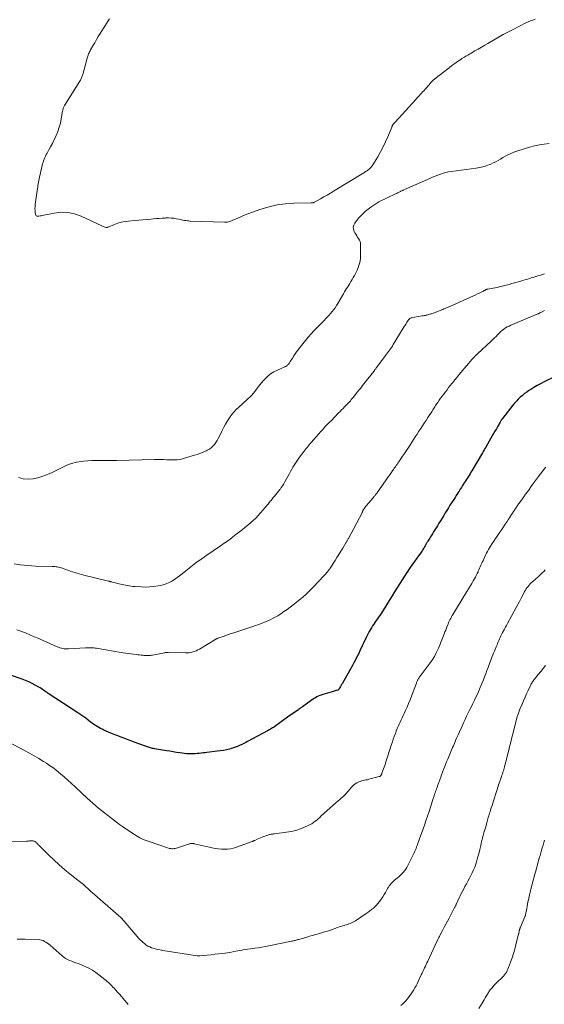
# Model space of a CAD drawing. Units: inches. Extents: x 1970000 to 1975045, y 585000 to 590000.
# Drawn here: x 1970383 to 1970561, y 587060 to 587393 of the extents above; entities that cross this region are included whole.
import ezdxf

# ---------------------------------------------------------------- set-up
doc = ezdxf.new("R2010")
doc.units = ezdxf.units.IN
doc.header["$LTSCALE"] = 100
doc.header["$MEASUREMENT"] = 0
doc.layers.add('CONTOUR INDEX', color=32, linetype='Continuous', lineweight=25)
doc.layers.add('CONTOUR INTERMEDIATE', color=40, linetype='Continuous', lineweight=15)

msp = doc.modelspace()

# ---------------------------------------------------------------- linework, layer by layer
at = {"layer": 'CONTOUR INDEX', "elevation": 1000, "flags": 128}
msp.add_lwpolyline([(1970564.58, 587272.58), (1970560.81, 587270.77), (1970559.66, 587270.19), (1970558.53, 587269.59), (1970557.41, 587268.95), (1970556.31, 587268.28), (1970555.71, 587267.9), (1970554.94, 587267.38), (1970554.19, 587266.84), (1970553.47, 587266.25), (1970552.77, 587265.63), (1970552.1, 587264.98), (1970551.46, 587264.31), (1970550.84, 587263.61), (1970550.25, 587262.89), (1970546.74, 587258.41), (1970546.67, 587258.31), (1970546.6, 587258.22), (1970546.53, 587258.12), (1970546.46, 587258.01), (1970546.4, 587257.91), (1970546.34, 587257.81), (1970546.27, 587257.7), (1970546.21, 587257.6), (1970545.96, 587257.16), (1970545.77, 587256.84), (1970545.58, 587256.51), (1970545.39, 587256.19), (1970545.2, 587255.86), (1970544.66, 587254.92), (1970544.2, 587254.12), (1970543.74, 587253.33), (1970543.28, 587252.53), (1970542.82, 587251.73), (1970541.07, 587248.69), (1970540.8, 587248.22), (1970540.53, 587247.76), (1970540.25, 587247.29), (1970539.98, 587246.83), (1970536.38, 587240.72), (1970536.07, 587240.2), (1970535.75, 587239.68), (1970535.43, 587239.16), (1970535.11, 587238.65), (1970534.78, 587238.14), (1970534.45, 587237.62), (1970534.13, 587237.11), (1970533.8, 587236.6), (1970533.65, 587236.37), (1970533.25, 587235.74), (1970532.85, 587235.11), (1970532.46, 587234.48), (1970532.06, 587233.86), (1970531.98, 587233.74), (1970531.55, 587233.05), (1970531.11, 587232.36), (1970530.67, 587231.68), (1970530.23, 587230.99), (1970528.97, 587229.03), (1970528.43, 587228.17), (1970527.89, 587227.31), (1970527.35, 587226.44), (1970526.83, 587225.57), (1970526.3, 587224.7), (1970525.77, 587223.83), (1970525.24, 587222.96), (1970524.71, 587222.1), (1970523.88, 587220.78), (1970523.44, 587220.07), (1970523, 587219.36), (1970522.55, 587218.66), (1970522.11, 587217.95), (1970521.42, 587216.87), (1970521.32, 587216.7), (1970521.22, 587216.54), (1970521.12, 587216.37), (1970521.03, 587216.21), (1970520.94, 587216.04), (1970520.84, 587215.87), (1970520.75, 587215.7), (1970520.66, 587215.53), (1970520.52, 587215.27), (1970520.36, 587214.97), (1970520.19, 587214.68), (1970520.01, 587214.39), (1970519.83, 587214.1), (1970519.81, 587214.07), (1970519.61, 587213.77), (1970519.41, 587213.47), (1970519.2, 587213.18), (1970518.99, 587212.88), (1970517.73, 587211.14), (1970516.9, 587209.98), (1970516.07, 587208.81), (1970515.25, 587207.63), (1970514.45, 587206.44), (1970514.38, 587206.34), (1970513.55, 587205.09), (1970512.74, 587203.84), (1970511.94, 587202.57), (1970511.15, 587201.3), (1970510.96, 587200.99), (1970510.18, 587199.71), (1970509.4, 587198.42), (1970508.62, 587197.14), (1970507.83, 587195.86), (1970507.04, 587194.58), (1970506.23, 587193.32), (1970505.4, 587192.06), (1970504.56, 587190.82), (1970503.58, 587189.41), (1970503.17, 587188.8), (1970502.76, 587188.19), (1970502.37, 587187.56), (1970501.99, 587186.94), (1970501.62, 587186.3), (1970501.27, 587185.65), (1970500.94, 587185), (1970500.62, 587184.33), (1970498.48, 587179.76), (1970498.08, 587178.93), (1970497.68, 587178.11), (1970497.26, 587177.29), (1970496.83, 587176.48), (1970496.39, 587175.67), (1970495.94, 587174.87), (1970495.49, 587174.07), (1970495.04, 587173.27), (1970492.43, 587168.65), (1970492.29, 587168.41), (1970492.15, 587168.16), (1970492.01, 587167.91), (1970491.87, 587167.66), (1970491.73, 587167.4), (1970491.66, 587167.28), (1970491.59, 587167.16), (1970491.52, 587167.04), (1970491.45, 587166.92), (1970491.37, 587166.79), (1970491.34, 587166.74), (1970491.3, 587166.69), (1970491.26, 587166.64), (1970491.21, 587166.6), (1970491.16, 587166.56), (1970491.11, 587166.53), (1970491.06, 587166.5), (1970491, 587166.48), (1970490.45, 587166.32), (1970490.12, 587166.22), (1970489.79, 587166.13), (1970489.45, 587166.03), (1970489.12, 587165.93), (1970485.93, 587164.98), (1970485.41, 587164.81), (1970484.89, 587164.62), (1970484.39, 587164.4), (1970483.89, 587164.16), (1970483.4, 587163.9), (1970482.93, 587163.63), (1970482.47, 587163.33), (1970482.01, 587163.01), (1970479.02, 587160.85), (1970478.85, 587160.72), (1970478.68, 587160.6), (1970478.51, 587160.47), (1970478.33, 587160.35), (1970478.16, 587160.23), (1970477.98, 587160.11), (1970477.81, 587159.99), (1970477.63, 587159.86), (1970474.44, 587157.62), (1970473.56, 587157), (1970472.69, 587156.38), (1970471.81, 587155.76), (1970470.94, 587155.13), (1970469.83, 587154.33), (1970469.51, 587154.11), (1970469.19, 587153.89), (1970468.87, 587153.68), (1970468.54, 587153.48), (1970468.21, 587153.29), (1970467.87, 587153.1), (1970467.53, 587152.91), (1970467.19, 587152.72), (1970460.47, 587149.1), (1970459.8, 587148.74), (1970459.13, 587148.4), (1970458.44, 587148.06), (1970457.76, 587147.73), (1970457.06, 587147.42), (1970456.36, 587147.14), (1970455.64, 587146.91), (1970454.91, 587146.7), (1970454.33, 587146.55), (1970453.29, 587146.31), (1970452.26, 587146.09), (1970451.21, 587145.92), (1970450.16, 587145.78), (1970446.7, 587145.38), (1970446.03, 587145.3), (1970445.37, 587145.23), (1970444.7, 587145.16), (1970444.03, 587145.09), (1970443.36, 587145.03), (1970442.7, 587144.98), (1970442.03, 587144.95), (1970441.36, 587144.93), (1970441.2, 587144.93), (1970440.46, 587144.93), (1970439.71, 587144.96), (1970438.97, 587145.03), (1970438.24, 587145.13), (1970437.46, 587145.25), (1970436.34, 587145.43), (1970435.21, 587145.61), (1970434.09, 587145.8), (1970432.97, 587145.98), (1970428.95, 587146.65), (1970428.61, 587146.71), (1970428.27, 587146.78), (1970427.92, 587146.86), (1970427.59, 587146.94), (1970427.25, 587147.04), (1970426.91, 587147.14), (1970426.58, 587147.25), (1970426.25, 587147.37), (1970423.59, 587148.36), (1970422.4, 587148.8), (1970421.22, 587149.25), (1970420.03, 587149.68), (1970418.85, 587150.12), (1970417.67, 587150.57), (1970416.49, 587151.02), (1970415.32, 587151.49), (1970414.15, 587151.97), (1970411.81, 587152.95), (1970411.21, 587153.22), (1970410.62, 587153.5), (1970410.04, 587153.82), (1970409.47, 587154.15), (1970408.91, 587154.5), (1970408.36, 587154.87), (1970407.83, 587155.26), (1970407.3, 587155.65), (1970405.67, 587156.94), (1970405.35, 587157.19), (1970405.03, 587157.44), (1970404.7, 587157.68), (1970404.37, 587157.92), (1970404.04, 587158.16), (1970403.7, 587158.39), (1970403.36, 587158.62), (1970403.02, 587158.84), (1970392.93, 587165.4), (1970392.54, 587165.66), (1970392.15, 587165.92), (1970391.76, 587166.18), (1970391.37, 587166.45), (1970390.98, 587166.72), (1970390.59, 587166.98), (1970390.19, 587167.22), (1970389.78, 587167.46), (1970388.52, 587168.17), (1970387.47, 587168.73), (1970386.39, 587169.25), (1970385.3, 587169.71), (1970384.18, 587170.14), (1970376.15, 587172.95)], dxfattribs=at)
at = {"layer": 'CONTOUR INTERMEDIATE', "flags": 128}
for points, elevation in [([(1970557.8, 587393.58), (1970557.02, 587393.28), (1970556.24, 587392.97), (1970555.46, 587392.65), (1970554.7, 587392.3), (1970553.94, 587391.94), (1970553.19, 587391.57), (1970549.66, 587389.77), (1970548.3, 587389.05), (1970546.94, 587388.33), (1970545.6, 587387.58), (1970544.26, 587386.81), (1970541.8, 587385.37), (1970540.71, 587384.73), (1970539.61, 587384.09), (1970538.52, 587383.45), (1970537.42, 587382.81), (1970536.11, 587382.06), (1970535.67, 587381.8), (1970535.23, 587381.54), (1970534.78, 587381.28), (1970534.34, 587381.02), (1970533.9, 587380.76), (1970533.46, 587380.49), (1970533.03, 587380.21), (1970532.61, 587379.93), (1970531.53, 587379.19), (1970530.57, 587378.52), (1970529.62, 587377.84), (1970528.69, 587377.13), (1970527.76, 587376.42), (1970523.28, 587372.88), (1970523.15, 587372.77), (1970523.03, 587372.66), (1970522.9, 587372.55), (1970522.78, 587372.44), (1970522.66, 587372.32), (1970522.55, 587372.2), (1970522.43, 587372.08), (1970522.32, 587371.95), (1970520.06, 587369.36), (1970519.71, 587368.97), (1970519.36, 587368.57), (1970519, 587368.17), (1970518.65, 587367.78), (1970518.51, 587367.62), (1970518.23, 587367.31), (1970517.94, 587367), (1970517.66, 587366.68), (1970517.37, 587366.37), (1970510.39, 587358.72), (1970510.25, 587358.57), (1970510.12, 587358.42), (1970509.99, 587358.26), (1970509.85, 587358.11), (1970509.77, 587358.01), (1970509.69, 587357.9), (1970509.61, 587357.79), (1970509.53, 587357.67), (1970509.47, 587357.54), (1970509.41, 587357.41), (1970509.35, 587357.29), (1970509.29, 587357.16), (1970509.24, 587357.03), (1970507.91, 587353.77), (1970507.15, 587352.04), (1970506.34, 587350.33), (1970505.45, 587348.66), (1970504.5, 587347.02), (1970502.8, 587344.22), (1970502.63, 587343.96), (1970502.44, 587343.7), (1970502.24, 587343.46), (1970502.03, 587343.22), (1970501.8, 587343), (1970501.57, 587342.78), (1970501.32, 587342.58), (1970501.06, 587342.4), (1970501.01, 587342.36), (1970500.72, 587342.16), (1970500.42, 587341.96), (1970500.13, 587341.77), (1970499.83, 587341.58), (1970489.57, 587335.35), (1970488.48, 587334.69), (1970487.39, 587334.05), (1970486.29, 587333.42), (1970485.18, 587332.79), (1970483.12, 587331.64), (1970483.04, 587331.6), (1970482.96, 587331.56), (1970482.88, 587331.53), (1970482.8, 587331.5), (1970482.71, 587331.47), (1970482.63, 587331.45), (1970482.54, 587331.45), (1970482.46, 587331.44), (1970482.4, 587331.45), (1970482.28, 587331.45), (1970482.17, 587331.45), (1970482.05, 587331.45), (1970481.94, 587331.45), (1970476.15, 587331.3), (1970473.3, 587331.09), (1970470.48, 587330.71), (1970467.72, 587330.07), (1970464.98, 587329.26), (1970462.1, 587328.25), (1970460.83, 587327.79), (1970459.58, 587327.31), (1970458.33, 587326.8), (1970457.1, 587326.26), (1970455.28, 587325.45), (1970454.95, 587325.32), (1970454.63, 587325.19), (1970454.3, 587325.08), (1970453.96, 587324.98), (1970453.63, 587324.9), (1970453.28, 587324.84), (1970452.94, 587324.81), (1970452.59, 587324.81), (1970440.96, 587325.23), (1970440.48, 587325.27), (1970439.99, 587325.31), (1970439.51, 587325.38), (1970439.03, 587325.47), (1970438.55, 587325.58), (1970438.07, 587325.68), (1970437.6, 587325.77), (1970437.12, 587325.87), (1970436.32, 587326.03), (1970435.44, 587326.17), (1970434.56, 587326.27), (1970433.67, 587326.3), (1970432.78, 587326.28), (1970432.56, 587326.27), (1970431.55, 587326.21), (1970430.55, 587326.14), (1970429.54, 587326.06), (1970428.54, 587325.97), (1970427.79, 587325.9), (1970426.41, 587325.77), (1970425.03, 587325.65), (1970423.65, 587325.52), (1970422.27, 587325.4), (1970420.13, 587325.21), (1970418.91, 587325.04), (1970417.7, 587324.81), (1970416.52, 587324.47), (1970415.36, 587324.06), (1970413.22, 587323.2), (1970413.14, 587323.16), (1970413.06, 587323.13), (1970412.98, 587323.1), (1970412.9, 587323.06), (1970412.82, 587323.04), (1970412.75, 587323.03), (1970412.67, 587323.03), (1970412.59, 587323.05), (1970412.2, 587323.2), (1970411.92, 587323.31), (1970411.65, 587323.42), (1970411.38, 587323.54), (1970411.11, 587323.66), (1970404.06, 587326.93), (1970401.84, 587327.71), (1970399.58, 587328.19), (1970397.27, 587328.22), (1970394.92, 587327.95), (1970390.91, 587327.08), (1970390.54, 587327.01), (1970390.18, 587326.95), (1970389.81, 587326.91), (1970389.44, 587326.87), (1970389.14, 587326.93), (1970388.89, 587327.05), (1970388.72, 587327.27), (1970388.61, 587327.56), (1970388.54, 587328.15), (1970388.48, 587328.81), (1970388.46, 587329.47), (1970388.49, 587330.13), (1970388.56, 587330.8), (1970389.24, 587335.61), (1970389.31, 587336.18), (1970389.39, 587336.74), (1970389.47, 587337.3), (1970389.54, 587337.87), (1970389.55, 587337.89), (1970389.63, 587338.44), (1970389.72, 587338.99), (1970389.83, 587339.53), (1970389.95, 587340.07), (1970390.9, 587344.01), (1970391.04, 587344.56), (1970391.2, 587345.11), (1970391.38, 587345.65), (1970391.57, 587346.19), (1970391.79, 587346.72), (1970392.02, 587347.25), (1970392.28, 587347.76), (1970392.56, 587348.26), (1970393.19, 587349.36), (1970393.77, 587350.41), (1970394.34, 587351.48), (1970394.87, 587352.56), (1970395.38, 587353.65), (1970395.62, 587354.19), (1970396.18, 587355.57), (1970396.66, 587356.98), (1970397.05, 587358.42), (1970397.36, 587359.88), (1970397.8, 587362.41), (1970397.84, 587362.67), (1970397.9, 587362.92), (1970397.96, 587363.18), (1970398.03, 587363.43), (1970398.11, 587363.68), (1970398.2, 587363.92), (1970398.32, 587364.15), (1970398.45, 587364.38), (1970403.67, 587372.61), (1970403.83, 587372.88), (1970403.99, 587373.15), (1970404.13, 587373.43), (1970404.26, 587373.71), (1970404.38, 587374), (1970404.49, 587374.29), (1970404.59, 587374.59), (1970404.68, 587374.89), (1970406.15, 587380.32), (1970406.25, 587380.69), (1970406.37, 587381.05), (1970406.5, 587381.42), (1970406.64, 587381.78), (1970406.8, 587382.13), (1970406.96, 587382.48), (1970407.13, 587382.82), (1970407.31, 587383.16), (1970408.09, 587384.57), (1970408.68, 587385.61), (1970409.27, 587386.64), (1970409.88, 587387.66), (1970410.5, 587388.68), (1970411.63, 587390.5), (1970412.3, 587391.57), (1970412.98, 587392.62), (1970413.67, 587393.67)], 1016), ([(1970562.59, 587351.52), (1970560.9, 587351.31), (1970559.23, 587351.03), (1970557.57, 587350.65), (1970555.93, 587350.2), (1970551.94, 587348.99), (1970550.62, 587348.53), (1970549.34, 587348), (1970548.09, 587347.38), (1970546.88, 587346.7), (1970546.09, 587346.21), (1970545.28, 587345.74), (1970544.46, 587345.3), (1970543.62, 587344.9), (1970542.76, 587344.54), (1970542.31, 587344.36), (1970541.2, 587343.97), (1970540.09, 587343.63), (1970538.95, 587343.38), (1970537.79, 587343.18), (1970529.41, 587342.05), (1970528.46, 587341.89), (1970527.53, 587341.69), (1970526.61, 587341.43), (1970525.7, 587341.13), (1970524.8, 587340.79), (1970523.9, 587340.44), (1970523.02, 587340.07), (1970522.13, 587339.69), (1970513.56, 587335.9), (1970513.36, 587335.81), (1970513.16, 587335.72), (1970512.97, 587335.63), (1970512.77, 587335.53), (1970512.58, 587335.43), (1970512.38, 587335.34), (1970512.19, 587335.24), (1970511.99, 587335.15), (1970511.77, 587335.05), (1970511.46, 587334.9), (1970511.16, 587334.75), (1970510.85, 587334.61), (1970510.55, 587334.46), (1970504.92, 587331.69), (1970504.19, 587331.31), (1970503.49, 587330.89), (1970502.81, 587330.43), (1970502.15, 587329.95), (1970500.86, 587328.92), (1970500.42, 587328.57), (1970500, 587328.2), (1970499.59, 587327.83), (1970499.18, 587327.44), (1970498.79, 587327.04), (1970498.41, 587326.63), (1970498.05, 587326.2), (1970497.7, 587325.77), (1970496.76, 587324.55), (1970496.41, 587323.87), (1970496.23, 587323.17), (1970496.3, 587322.45), (1970496.54, 587321.72), (1970496.8, 587321.25), (1970497.09, 587320.75), (1970497.38, 587320.25), (1970497.7, 587319.76), (1970498.03, 587319.28), (1970498.31, 587318.78), (1970498.52, 587318.27), (1970498.64, 587317.72), (1970498.7, 587317.16), (1970498.71, 587313.85), (1970498.62, 587312.5), (1970498.41, 587311.16), (1970498.01, 587309.88), (1970497.49, 587308.62), (1970496.94, 587307.49), (1970496.59, 587306.82), (1970496.24, 587306.16), (1970495.86, 587305.5), (1970495.48, 587304.86), (1970495.4, 587304.74), (1970495.04, 587304.15), (1970494.68, 587303.57), (1970494.33, 587302.99), (1970493.97, 587302.4), (1970493.62, 587301.81), (1970493.27, 587301.23), (1970492.92, 587300.64), (1970492.58, 587300.04), (1970491.02, 587297.34), (1970490.59, 587296.62), (1970490.12, 587295.92), (1970489.63, 587295.25), (1970489.11, 587294.59), (1970488.56, 587293.95), (1970488, 587293.32), (1970487.42, 587292.71), (1970486.83, 587292.12), (1970486.44, 587291.73), (1970485.65, 587290.95), (1970484.87, 587290.15), (1970484.09, 587289.35), (1970483.33, 587288.55), (1970482.89, 587288.08), (1970481.92, 587287.03), (1970480.97, 587285.95), (1970480.05, 587284.85), (1970479.15, 587283.74), (1970476.98, 587280.97), (1970476.73, 587280.64), (1970476.5, 587280.31), (1970476.28, 587279.97), (1970476.07, 587279.62), (1970475.62, 587278.86), (1970475.38, 587278.45), (1970475.13, 587278.05), (1970474.86, 587277.66), (1970474.59, 587277.27), (1970474.27, 587276.83), (1970474.14, 587276.67), (1970474.01, 587276.53), (1970473.86, 587276.39), (1970473.7, 587276.27), (1970473.54, 587276.16), (1970473.36, 587276.06), (1970473.19, 587275.96), (1970473, 587275.88), (1970470.54, 587274.8), (1970469.36, 587274.19), (1970468.24, 587273.48), (1970467.22, 587272.64), (1970466.27, 587271.7), (1970465.84, 587271.22), (1970465.17, 587270.44), (1970464.5, 587269.65), (1970463.85, 587268.85), (1970463.22, 587268.04), (1970462.46, 587267.04), (1970462.2, 587266.72), (1970461.94, 587266.42), (1970461.67, 587266.13), (1970461.38, 587265.85), (1970461.08, 587265.57), (1970460.79, 587265.3), (1970460.49, 587265.03), (1970460.19, 587264.75), (1970457.49, 587262.3), (1970456.61, 587261.45), (1970455.77, 587260.55), (1970455, 587259.6), (1970454.28, 587258.61), (1970453.61, 587257.57), (1970452.98, 587256.52), (1970452.39, 587255.44), (1970451.83, 587254.34), (1970450.9, 587252.39), (1970450.53, 587251.67), (1970450.14, 587250.97), (1970449.7, 587250.3), (1970449.24, 587249.64), (1970448.72, 587249.04), (1970448.15, 587248.49), (1970447.5, 587248.04), (1970446.81, 587247.65), (1970446.39, 587247.45), (1970445.44, 587247.03), (1970444.48, 587246.63), (1970443.5, 587246.28), (1970442.51, 587245.96), (1970439.45, 587245.06), (1970438.74, 587244.87), (1970438.04, 587244.7), (1970437.32, 587244.57), (1970436.6, 587244.47), (1970435.88, 587244.41), (1970435.15, 587244.37), (1970434.42, 587244.37), (1970433.7, 587244.4), (1970433.06, 587244.44), (1970432.02, 587244.5), (1970430.98, 587244.54), (1970429.93, 587244.55), (1970428.89, 587244.53), (1970416.07, 587244.22), (1970414.67, 587244.2), (1970413.28, 587244.19), (1970411.88, 587244.21), (1970410.49, 587244.24), (1970409.09, 587244.25), (1970407.7, 587244.22), (1970406.31, 587244.12), (1970404.92, 587243.99), (1970404.22, 587243.9), (1970402.51, 587243.6), (1970400.83, 587243.17), (1970399.21, 587242.57), (1970397.63, 587241.85), (1970395.84, 587240.9), (1970394.29, 587240.15), (1970392.72, 587239.46), (1970391.11, 587238.86), (1970389.47, 587238.33), (1970387.82, 587238), (1970386.17, 587237.87), (1970384.52, 587238.04), (1970382.87, 587238.4)], 1012), ([(1970560.94, 587307.34), (1970560.3, 587307.16), (1970559.65, 587306.97), (1970559.01, 587306.77), (1970558.37, 587306.57), (1970557.73, 587306.37), (1970557.09, 587306.17), (1970556.45, 587305.97), (1970556.04, 587305.84), (1970555.2, 587305.58), (1970554.36, 587305.32), (1970553.51, 587305.07), (1970552.66, 587304.82), (1970552.56, 587304.79), (1970551.67, 587304.54), (1970550.77, 587304.29), (1970549.86, 587304.05), (1970548.96, 587303.81), (1970545.65, 587302.96), (1970544.98, 587302.79), (1970544.31, 587302.65), (1970543.63, 587302.52), (1970542.95, 587302.4), (1970541.8, 587302.22), (1970541.69, 587302.2), (1970541.58, 587302.18), (1970541.47, 587302.14), (1970541.37, 587302.11), (1970541.26, 587302.06), (1970541.16, 587302.02), (1970541.06, 587301.97), (1970540.96, 587301.91), (1970540.87, 587301.85), (1970540.72, 587301.76), (1970540.57, 587301.68), (1970540.42, 587301.6), (1970540.27, 587301.52), (1970539.04, 587300.94), (1970538.27, 587300.57), (1970537.5, 587300.21), (1970536.72, 587299.85), (1970535.94, 587299.5), (1970529.74, 587296.71), (1970529.34, 587296.53), (1970528.94, 587296.35), (1970528.54, 587296.17), (1970528.15, 587295.99), (1970527.75, 587295.82), (1970527.35, 587295.65), (1970526.94, 587295.48), (1970526.54, 587295.32), (1970524.12, 587294.36), (1970523.69, 587294.2), (1970523.26, 587294.04), (1970522.82, 587293.9), (1970522.39, 587293.76), (1970522.15, 587293.69), (1970521.83, 587293.6), (1970521.5, 587293.52), (1970521.17, 587293.44), (1970520.84, 587293.38), (1970520.51, 587293.32), (1970520.18, 587293.27), (1970519.85, 587293.21), (1970519.52, 587293.15), (1970516.23, 587292.59), (1970516, 587292.53), (1970515.79, 587292.46), (1970515.59, 587292.36), (1970515.39, 587292.25), (1970515.21, 587292.11), (1970515.04, 587291.95), (1970514.9, 587291.78), (1970514.76, 587291.59), (1970514.39, 587290.99), (1970514.08, 587290.5), (1970513.77, 587290), (1970513.46, 587289.5), (1970513.15, 587289), (1970509.75, 587283.43), (1970509.45, 587282.95), (1970509.15, 587282.47), (1970508.83, 587282), (1970508.51, 587281.54), (1970508.18, 587281.07), (1970507.85, 587280.61), (1970507.51, 587280.16), (1970507.18, 587279.7), (1970504.92, 587276.7), (1970504.7, 587276.41), (1970504.47, 587276.12), (1970504.25, 587275.82), (1970504.03, 587275.53), (1970503.81, 587275.24), (1970503.58, 587274.95), (1970503.36, 587274.66), (1970503.13, 587274.37), (1970501.1, 587271.79), (1970500.67, 587271.24), (1970500.24, 587270.69), (1970499.81, 587270.14), (1970499.39, 587269.59), (1970498.96, 587269.04), (1970498.53, 587268.49), (1970498.1, 587267.95), (1970497.66, 587267.41), (1970496.17, 587265.55), (1970495.86, 587265.18), (1970495.56, 587264.81), (1970495.24, 587264.45), (1970494.93, 587264.1), (1970494.6, 587263.75), (1970494.28, 587263.4), (1970493.95, 587263.05), (1970493.61, 587262.71), (1970493.27, 587262.36), (1970492.76, 587261.84), (1970492.25, 587261.32), (1970491.74, 587260.8), (1970491.24, 587260.28), (1970489.83, 587258.84), (1970488.92, 587257.89), (1970488, 587256.94), (1970487.09, 587255.99), (1970486.19, 587255.03), (1970486.02, 587254.85), (1970485.21, 587253.97), (1970484.4, 587253.09), (1970483.61, 587252.2), (1970482.82, 587251.3), (1970481.97, 587250.31), (1970481.62, 587249.9), (1970481.27, 587249.49), (1970480.92, 587249.07), (1970480.57, 587248.65), (1970480.23, 587248.23), (1970479.9, 587247.8), (1970479.56, 587247.37), (1970479.24, 587246.94), (1970478.04, 587245.35), (1970477.56, 587244.69), (1970477.09, 587244.02), (1970476.64, 587243.33), (1970476.21, 587242.64), (1970475.79, 587241.93), (1970475.38, 587241.22), (1970474.97, 587240.51), (1970474.58, 587239.8), (1970473.03, 587236.97), (1970472.66, 587236.32), (1970472.26, 587235.67), (1970471.85, 587235.04), (1970471.42, 587234.43), (1970471.38, 587234.38), (1970470.95, 587233.8), (1970470.5, 587233.23), (1970470.05, 587232.67), (1970469.58, 587232.12), (1970469.15, 587231.63), (1970468.89, 587231.32), (1970468.63, 587231.02), (1970468.38, 587230.71), (1970468.13, 587230.4), (1970467.88, 587230.08), (1970467.63, 587229.77), (1970467.38, 587229.46), (1970467.13, 587229.15), (1970465.66, 587227.38), (1970464.87, 587226.47), (1970464.05, 587225.57), (1970463.19, 587224.72), (1970462.31, 587223.89), (1970461.4, 587223.09), (1970460.48, 587222.3), (1970459.54, 587221.53), (1970458.59, 587220.77), (1970456.03, 587218.78), (1970455.27, 587218.19), (1970454.5, 587217.62), (1970453.73, 587217.05), (1970452.95, 587216.49), (1970452.89, 587216.44), (1970452.07, 587215.87), (1970451.25, 587215.3), (1970450.43, 587214.73), (1970449.6, 587214.18), (1970448.79, 587213.63), (1970447.61, 587212.83), (1970446.42, 587212.02), (1970445.25, 587211.2), (1970444.08, 587210.37), (1970442.92, 587209.53), (1970441.77, 587208.67), (1970440.64, 587207.79), (1970439.52, 587206.89), (1970438.26, 587205.87), (1970437.42, 587205.21), (1970436.56, 587204.57), (1970435.67, 587203.96), (1970434.77, 587203.38), (1970433.84, 587202.87), (1970432.87, 587202.44), (1970431.87, 587202.12), (1970430.83, 587201.87), (1970430.15, 587201.75), (1970428.75, 587201.55), (1970427.35, 587201.41), (1970425.94, 587201.38), (1970424.53, 587201.42), (1970422.22, 587201.56), (1970421.61, 587201.61), (1970421, 587201.68), (1970420.4, 587201.76), (1970419.79, 587201.86), (1970419.19, 587201.98), (1970418.59, 587202.1), (1970417.99, 587202.24), (1970417.4, 587202.38), (1970414.71, 587203.06), (1970414.53, 587203.1), (1970414.36, 587203.14), (1970414.18, 587203.18), (1970414.01, 587203.23), (1970413.83, 587203.27), (1970413.66, 587203.31), (1970413.48, 587203.35), (1970413.31, 587203.4), (1970405.05, 587205.38), (1970404.26, 587205.58), (1970403.47, 587205.79), (1970402.69, 587206.02), (1970401.92, 587206.26), (1970401.15, 587206.51), (1970400.38, 587206.78), (1970399.61, 587207.05), (1970398.85, 587207.33), (1970397.73, 587207.75), (1970397.31, 587207.89), (1970396.89, 587208.02), (1970396.46, 587208.11), (1970396.03, 587208.19), (1970395.6, 587208.25), (1970395.16, 587208.3), (1970394.72, 587208.33), (1970394.28, 587208.35), (1970388.63, 587208.48), (1970387.33, 587208.54), (1970386.04, 587208.62), (1970384.75, 587208.75), (1970383.46, 587208.92), (1970381.45, 587209.2)], 1008), ([(1970561.02, 587295), (1970559.5, 587294.2), (1970559.4, 587294.15), (1970559.3, 587294.1), (1970559.21, 587294.05), (1970559.11, 587294), (1970559.01, 587293.95), (1970558.91, 587293.91), (1970558.81, 587293.86), (1970558.71, 587293.82), (1970549.55, 587289.98), (1970548.95, 587289.71), (1970548.36, 587289.4), (1970547.8, 587289.06), (1970547.25, 587288.69), (1970546.72, 587288.29), (1970546.22, 587287.87), (1970545.73, 587287.42), (1970545.26, 587286.95), (1970545.1, 587286.78), (1970544.57, 587286.22), (1970544.02, 587285.66), (1970543.46, 587285.12), (1970542.89, 587284.58), (1970538.26, 587280.29), (1970538.17, 587280.21), (1970538.09, 587280.13), (1970538, 587280.05), (1970537.92, 587279.97), (1970537.83, 587279.9), (1970537.75, 587279.82), (1970537.66, 587279.74), (1970537.58, 587279.65), (1970537.32, 587279.39), (1970537.11, 587279.17), (1970536.9, 587278.95), (1970536.7, 587278.72), (1970536.5, 587278.49), (1970532.68, 587274), (1970531.97, 587273.16), (1970531.26, 587272.32), (1970530.57, 587271.47), (1970529.88, 587270.61), (1970529.63, 587270.31), (1970529.07, 587269.59), (1970528.51, 587268.88), (1970527.96, 587268.16), (1970527.41, 587267.44), (1970527.36, 587267.38), (1970526.84, 587266.68), (1970526.32, 587265.98), (1970525.81, 587265.28), (1970525.31, 587264.57), (1970524.81, 587263.86), (1970524.56, 587263.5), (1970524.31, 587263.14), (1970524.07, 587262.78), (1970523.83, 587262.41), (1970523.6, 587262.05), (1970523.36, 587261.68), (1970523.13, 587261.31), (1970522.89, 587260.95), (1970521.46, 587258.72), (1970520.86, 587257.79), (1970520.26, 587256.86), (1970519.65, 587255.94), (1970519.05, 587255.01), (1970518.44, 587254.09), (1970517.83, 587253.16), (1970517.23, 587252.24), (1970516.63, 587251.31), (1970515.55, 587249.61), (1970514.9, 587248.61), (1970514.25, 587247.61), (1970513.59, 587246.62), (1970512.93, 587245.63), (1970512.12, 587244.44), (1970511.85, 587244.05), (1970511.59, 587243.66), (1970511.32, 587243.27), (1970511.04, 587242.88), (1970510.76, 587242.48), (1970510.63, 587242.3), (1970510.49, 587242.11), (1970510.36, 587241.93), (1970510.23, 587241.74), (1970510.1, 587241.55), (1970509.97, 587241.37), (1970509.84, 587241.18), (1970509.71, 587240.99), (1970509.03, 587240.01), (1970508.55, 587239.32), (1970508.08, 587238.65), (1970507.6, 587237.97), (1970507.12, 587237.29), (1970504.42, 587233.46), (1970504.29, 587233.28), (1970504.15, 587233.09), (1970504.02, 587232.91), (1970503.88, 587232.72), (1970503.74, 587232.54), (1970503.6, 587232.36), (1970503.46, 587232.19), (1970503.31, 587232.01), (1970502.27, 587230.78), (1970501.97, 587230.43), (1970501.67, 587230.09), (1970501.37, 587229.74), (1970501.07, 587229.4), (1970500.99, 587229.32), (1970500.73, 587229.01), (1970500.48, 587228.7), (1970500.23, 587228.38), (1970500, 587228.05), (1970499.67, 587227.58), (1970499.61, 587227.48), (1970499.55, 587227.38), (1970499.5, 587227.28), (1970499.45, 587227.17), (1970499.42, 587227.09), (1970499.39, 587227.01), (1970499.37, 587226.94), (1970499.34, 587226.87), (1970499.31, 587226.8), (1970499.28, 587226.73), (1970499.25, 587226.66), (1970499.22, 587226.59), (1970499.18, 587226.52), (1970494.61, 587217.84), (1970494.51, 587217.64), (1970494.4, 587217.45), (1970494.29, 587217.25), (1970494.18, 587217.06), (1970494.07, 587216.86), (1970493.96, 587216.67), (1970493.85, 587216.48), (1970493.73, 587216.29), (1970492.67, 587214.54), (1970492.02, 587213.49), (1970491.37, 587212.43), (1970490.71, 587211.38), (1970490.04, 587210.33), (1970488.36, 587207.71), (1970488.24, 587207.54), (1970488.12, 587207.36), (1970487.99, 587207.19), (1970487.87, 587207.01), (1970487.51, 587206.55), (1970487.19, 587206.16), (1970486.87, 587205.77), (1970486.53, 587205.39), (1970486.19, 587205.02), (1970482.91, 587201.59), (1970482.2, 587200.87), (1970481.49, 587200.15), (1970480.76, 587199.45), (1970480.02, 587198.76), (1970479.27, 587198.09), (1970478.5, 587197.43), (1970477.72, 587196.79), (1970476.92, 587196.17), (1970473.79, 587193.78), (1970472.77, 587193.04), (1970471.73, 587192.33), (1970470.65, 587191.67), (1970469.55, 587191.04), (1970468.9, 587190.69), (1970468.11, 587190.28), (1970467.3, 587189.89), (1970466.48, 587189.55), (1970465.64, 587189.23), (1970464.8, 587188.93), (1970463.95, 587188.63), (1970463.1, 587188.34), (1970462.25, 587188.06), (1970455.82, 587185.92), (1970454.91, 587185.62), (1970454, 587185.31), (1970453.08, 587185), (1970452.17, 587184.69), (1970450.71, 587184.19), (1970450.53, 587184.12), (1970450.35, 587184.05), (1970450.17, 587183.98), (1970450, 587183.9), (1970449.83, 587183.81), (1970449.65, 587183.73), (1970449.48, 587183.63), (1970449.32, 587183.53), (1970444.11, 587180.39), (1970443.57, 587180.1), (1970443.02, 587179.83), (1970442.45, 587179.6), (1970441.87, 587179.4), (1970441.28, 587179.25), (1970440.68, 587179.14), (1970440.07, 587179.09), (1970439.46, 587179.08), (1970433.51, 587179.23), (1970433.36, 587179.23), (1970433.22, 587179.23), (1970433.07, 587179.23), (1970432.92, 587179.22), (1970432.77, 587179.2), (1970432.62, 587179.19), (1970432.48, 587179.16), (1970432.33, 587179.14), (1970428.25, 587178.35), (1970427.89, 587178.29), (1970427.52, 587178.24), (1970427.15, 587178.21), (1970426.78, 587178.18), (1970426.41, 587178.18), (1970426.04, 587178.19), (1970425.68, 587178.21), (1970425.31, 587178.24), (1970424.93, 587178.28), (1970424.38, 587178.35), (1970423.83, 587178.41), (1970423.27, 587178.48), (1970422.72, 587178.55), (1970418.31, 587179.13), (1970417, 587179.31), (1970415.69, 587179.52), (1970414.39, 587179.75), (1970413.09, 587180), (1970411.72, 587180.28), (1970411.1, 587180.4), (1970410.49, 587180.51), (1970409.87, 587180.6), (1970409.25, 587180.68), (1970408.83, 587180.74), (1970408.42, 587180.78), (1970408.01, 587180.81), (1970407.6, 587180.82), (1970407.19, 587180.82), (1970406.78, 587180.8), (1970406.36, 587180.79), (1970405.95, 587180.77), (1970405.54, 587180.75), (1970399.8, 587180.43), (1970399.31, 587180.42), (1970398.83, 587180.44), (1970398.34, 587180.5), (1970397.86, 587180.59), (1970397.39, 587180.71), (1970396.92, 587180.85), (1970396.46, 587181.01), (1970396.01, 587181.19), (1970389.18, 587184.14), (1970388.69, 587184.36), (1970388.2, 587184.57), (1970387.71, 587184.8), (1970387.22, 587185.02), (1970386.73, 587185.24), (1970386.24, 587185.45), (1970385.74, 587185.65), (1970385.24, 587185.85), (1970382.37, 587186.94)], 1004), ([(1970561.44, 587241.91), (1970560.78, 587241.15), (1970560.13, 587240.38), (1970559.51, 587239.59), (1970558.91, 587238.79), (1970556.95, 587236.07), (1970556.35, 587235.24), (1970555.76, 587234.42), (1970555.16, 587233.6), (1970554.57, 587232.78), (1970553.97, 587231.96), (1970553.38, 587231.13), (1970552.79, 587230.31), (1970552.21, 587229.48), (1970551.47, 587228.43), (1970551.12, 587227.93), (1970550.77, 587227.42), (1970550.44, 587226.91), (1970550.1, 587226.39), (1970549.77, 587225.87), (1970549.44, 587225.35), (1970549.11, 587224.83), (1970548.78, 587224.31), (1970548.28, 587223.53), (1970547.69, 587222.63), (1970547.09, 587221.73), (1970546.48, 587220.84), (1970545.87, 587219.95), (1970544.93, 587218.61), (1970544.35, 587217.77), (1970543.77, 587216.92), (1970543.22, 587216.06), (1970542.67, 587215.19), (1970542.34, 587214.66), (1970541.97, 587214.05), (1970541.63, 587213.42), (1970541.3, 587212.79), (1970540.99, 587212.15), (1970540.65, 587211.4), (1970540.53, 587211.12), (1970540.4, 587210.85), (1970540.28, 587210.58), (1970540.16, 587210.3), (1970540.03, 587210.03), (1970539.91, 587209.76), (1970539.79, 587209.48), (1970539.67, 587209.21), (1970539.46, 587208.75), (1970539.24, 587208.25), (1970539.01, 587207.74), (1970538.78, 587207.24), (1970538.55, 587206.74), (1970538.46, 587206.53), (1970538.17, 587205.92), (1970537.87, 587205.33), (1970537.56, 587204.74), (1970537.24, 587204.16), (1970536.84, 587203.47), (1970536.31, 587202.55), (1970535.77, 587201.63), (1970535.22, 587200.72), (1970534.67, 587199.81), (1970531.17, 587194.11), (1970530.83, 587193.56), (1970530.49, 587193.01), (1970530.16, 587192.46), (1970529.84, 587191.9), (1970529.73, 587191.71), (1970529.46, 587191.24), (1970529.21, 587190.77), (1970528.97, 587190.29), (1970528.74, 587189.81), (1970528.52, 587189.32), (1970528.31, 587188.83), (1970528.11, 587188.33), (1970527.91, 587187.83), (1970527.78, 587187.49), (1970527.53, 587186.82), (1970527.27, 587186.16), (1970527.01, 587185.49), (1970526.75, 587184.82), (1970525.91, 587182.68), (1970525.51, 587181.7), (1970525.09, 587180.74), (1970524.65, 587179.79), (1970524.19, 587178.84), (1970523.69, 587177.92), (1970523.16, 587177.01), (1970522.58, 587176.14), (1970521.97, 587175.28), (1970519.22, 587171.66), (1970519.04, 587171.42), (1970518.86, 587171.18), (1970518.69, 587170.94), (1970518.51, 587170.7), (1970518.42, 587170.58), (1970518.3, 587170.39), (1970518.18, 587170.21), (1970518.08, 587170.02), (1970517.98, 587169.82), (1970517.96, 587169.78), (1970517.86, 587169.55), (1970517.76, 587169.33), (1970517.67, 587169.1), (1970517.58, 587168.87), (1970515.93, 587164.43), (1970515.45, 587163.2), (1970514.96, 587161.97), (1970514.44, 587160.76), (1970513.9, 587159.55), (1970513.47, 587158.63), (1970513.13, 587157.89), (1970512.78, 587157.15), (1970512.44, 587156.42), (1970512.09, 587155.68), (1970511.74, 587154.94), (1970511.41, 587154.2), (1970511.09, 587153.45), (1970510.78, 587152.7), (1970510.7, 587152.49), (1970510.37, 587151.62), (1970510.05, 587150.75), (1970509.75, 587149.88), (1970509.46, 587149), (1970508.99, 587147.51), (1970508.65, 587146.43), (1970508.3, 587145.35), (1970507.95, 587144.27), (1970507.6, 587143.19), (1970507.27, 587142.2), (1970507.08, 587141.61), (1970506.88, 587141.03), (1970506.68, 587140.45), (1970506.47, 587139.87), (1970506.25, 587139.26), (1970506.15, 587138.98), (1970506.05, 587138.71), (1970505.95, 587138.43), (1970505.84, 587138.16), (1970505.72, 587137.85), (1970505.67, 587137.74), (1970505.61, 587137.63), (1970505.53, 587137.54), (1970505.44, 587137.44), (1970505.35, 587137.36), (1970505.24, 587137.3), (1970505.13, 587137.25), (1970505.01, 587137.21), (1970501.51, 587136.3), (1970501.01, 587136.18), (1970500.52, 587136.07), (1970500.02, 587135.96), (1970499.52, 587135.86), (1970499.03, 587135.74), (1970498.55, 587135.6), (1970498.08, 587135.41), (1970497.62, 587135.2), (1970497.38, 587135.07), (1970496.91, 587134.79), (1970496.47, 587134.47), (1970496.07, 587134.11), (1970495.7, 587133.72), (1970493.71, 587131.36), (1970493.64, 587131.27), (1970493.56, 587131.18), (1970493.48, 587131.09), (1970493.4, 587131), (1970493.31, 587130.91), (1970493.23, 587130.83), (1970493.14, 587130.75), (1970493.05, 587130.67), (1970492.55, 587130.27), (1970492.21, 587129.99), (1970491.88, 587129.7), (1970491.55, 587129.41), (1970491.22, 587129.12), (1970485.4, 587123.89), (1970484.89, 587123.43), (1970484.36, 587122.98), (1970483.84, 587122.53), (1970483.3, 587122.09), (1970482.75, 587121.68), (1970482.18, 587121.29), (1970481.59, 587120.96), (1970480.97, 587120.65), (1970479.69, 587120.06), (1970478.4, 587119.55), (1970477.1, 587119.1), (1970475.75, 587118.78), (1970474.39, 587118.53), (1970469.54, 587117.85), (1970469.25, 587117.81), (1970468.96, 587117.77), (1970468.68, 587117.74), (1970468.39, 587117.7), (1970468.11, 587117.65), (1970467.83, 587117.59), (1970467.55, 587117.52), (1970467.28, 587117.43), (1970465.92, 587116.94), (1970465.37, 587116.73), (1970464.82, 587116.51), (1970464.28, 587116.28), (1970463.74, 587116.04), (1970462.88, 587115.64), (1970462.78, 587115.59), (1970462.67, 587115.54), (1970462.57, 587115.49), (1970462.47, 587115.44), (1970462.36, 587115.39), (1970462.25, 587115.34), (1970462.15, 587115.3), (1970462.04, 587115.26), (1970456.69, 587113.34), (1970455.7, 587113.04), (1970454.69, 587112.81), (1970453.66, 587112.69), (1970452.62, 587112.63), (1970451.58, 587112.67), (1970450.54, 587112.75), (1970449.51, 587112.91), (1970448.49, 587113.11), (1970442.41, 587114.5), (1970442.2, 587114.54), (1970441.99, 587114.57), (1970441.78, 587114.59), (1970441.57, 587114.59), (1970441.36, 587114.58), (1970441.15, 587114.56), (1970440.94, 587114.51), (1970440.74, 587114.45), (1970436.72, 587113.08), (1970436.35, 587112.97), (1970435.97, 587112.88), (1970435.59, 587112.84), (1970435.2, 587112.81), (1970434.81, 587112.82), (1970434.43, 587112.86), (1970434.05, 587112.94), (1970433.68, 587113.04), (1970426.77, 587115.34), (1970425.81, 587115.7), (1970424.86, 587116.09), (1970423.94, 587116.55), (1970423.04, 587117.05), (1970422.16, 587117.59), (1970421.28, 587118.14), (1970420.42, 587118.71), (1970419.56, 587119.29), (1970419.18, 587119.55), (1970418.15, 587120.28), (1970417.12, 587121.02), (1970416.11, 587121.77), (1970415.1, 587122.54), (1970412, 587124.95), (1970410.02, 587126.55), (1970408.06, 587128.18), (1970406.15, 587129.87), (1970404.28, 587131.6), (1970402.04, 587133.73), (1970400.82, 587134.87), (1970399.58, 587136), (1970398.33, 587137.1), (1970397.07, 587138.2), (1970396.47, 587138.7), (1970395.48, 587139.51), (1970394.47, 587140.28), (1970393.42, 587141.02), (1970392.35, 587141.72), (1970391.37, 587142.34), (1970389.79, 587143.31), (1970388.19, 587144.26), (1970386.57, 587145.17), (1970384.94, 587146.05), (1970379.2, 587149.09)], 996), ([(1970561.22, 587207.19), (1970560.73, 587206.67), (1970560.23, 587206.17), (1970559.71, 587205.68), (1970559.19, 587205.19), (1970558.67, 587204.71), (1970558.13, 587204.24), (1970556.88, 587203.15), (1970556.48, 587202.79), (1970556.1, 587202.41), (1970555.75, 587202.01), (1970555.4, 587201.6), (1970555.08, 587201.17), (1970554.78, 587200.74), (1970554.5, 587200.28), (1970554.24, 587199.82), (1970553.61, 587198.64), (1970553.04, 587197.58), (1970552.47, 587196.52), (1970551.9, 587195.46), (1970551.33, 587194.4), (1970548.43, 587189.02), (1970548.1, 587188.4), (1970547.76, 587187.79), (1970547.42, 587187.17), (1970547.09, 587186.55), (1970546.94, 587186.29), (1970546.68, 587185.8), (1970546.43, 587185.31), (1970546.19, 587184.81), (1970545.95, 587184.31), (1970545.73, 587183.81), (1970545.51, 587183.3), (1970545.29, 587182.79), (1970545.07, 587182.28), (1970544.89, 587181.85), (1970544.59, 587181.13), (1970544.3, 587180.4), (1970544, 587179.67), (1970543.71, 587178.94), (1970543.05, 587177.28), (1970542.64, 587176.24), (1970542.24, 587175.19), (1970541.85, 587174.14), (1970541.47, 587173.09), (1970541.09, 587172.04), (1970540.69, 587170.99), (1970540.28, 587169.95), (1970539.86, 587168.92), (1970539.19, 587167.33), (1970538.73, 587166.25), (1970538.25, 587165.17), (1970537.75, 587164.11), (1970537.24, 587163.05), (1970536.72, 587162), (1970536.2, 587160.94), (1970535.68, 587159.89), (1970535.17, 587158.83), (1970535.13, 587158.75), (1970534.6, 587157.65), (1970534.08, 587156.55), (1970533.57, 587155.44), (1970533.06, 587154.33), (1970532.18, 587152.35), (1970531.74, 587151.38), (1970531.31, 587150.41), (1970530.89, 587149.44), (1970530.47, 587148.47), (1970530.11, 587147.63), (1970529.87, 587147.07), (1970529.63, 587146.52), (1970529.39, 587145.96), (1970529.16, 587145.4), (1970528.92, 587144.84), (1970528.68, 587144.28), (1970528.45, 587143.72), (1970528.22, 587143.16), (1970527.82, 587142.17), (1970527.47, 587141.31), (1970527.13, 587140.45), (1970526.79, 587139.59), (1970526.47, 587138.72), (1970526.14, 587137.86), (1970525.82, 587136.99), (1970525.51, 587136.12), (1970525.19, 587135.24), (1970524.76, 587134.04), (1970524.59, 587133.56), (1970524.43, 587133.09), (1970524.26, 587132.62), (1970524.09, 587132.14), (1970523.96, 587131.77), (1970523.86, 587131.48), (1970523.76, 587131.2), (1970523.66, 587130.91), (1970523.57, 587130.62), (1970523.47, 587130.34), (1970523.38, 587130.05), (1970523.29, 587129.76), (1970523.2, 587129.47), (1970522.38, 587126.93), (1970521.88, 587125.38), (1970521.36, 587123.82), (1970520.83, 587122.27), (1970520.3, 587120.73), (1970519, 587117.05), (1970518.78, 587116.44), (1970518.56, 587115.84), (1970518.34, 587115.23), (1970518.12, 587114.63), (1970518.05, 587114.43), (1970517.86, 587113.93), (1970517.67, 587113.43), (1970517.48, 587112.93), (1970517.29, 587112.43), (1970517.08, 587111.93), (1970516.87, 587111.44), (1970516.65, 587110.96), (1970516.41, 587110.48), (1970514.68, 587107.08), (1970514.34, 587106.47), (1970513.97, 587105.88), (1970513.56, 587105.32), (1970513.11, 587104.78), (1970512.63, 587104.27), (1970512.14, 587103.78), (1970511.62, 587103.31), (1970511.08, 587102.86), (1970510.64, 587102.51), (1970510.23, 587102.17), (1970509.84, 587101.81), (1970509.46, 587101.44), (1970509.1, 587101.05), (1970508.75, 587100.64), (1970508.43, 587100.22), (1970508.13, 587099.78), (1970507.85, 587099.33), (1970507.11, 587098.03), (1970506.66, 587097.27), (1970506.2, 587096.53), (1970505.71, 587095.79), (1970505.2, 587095.07), (1970505.04, 587094.86), (1970504.58, 587094.27), (1970504.09, 587093.71), (1970503.57, 587093.19), (1970503.02, 587092.69), (1970502.44, 587092.22), (1970501.85, 587091.76), (1970501.24, 587091.32), (1970500.63, 587090.9), (1970496.94, 587088.46), (1970496.52, 587088.2), (1970496.09, 587087.96), (1970495.65, 587087.74), (1970495.2, 587087.55), (1970494.74, 587087.37), (1970494.28, 587087.2), (1970493.81, 587087.04), (1970493.34, 587086.9), (1970493.16, 587086.84), (1970492.6, 587086.67), (1970492.03, 587086.5), (1970491.47, 587086.32), (1970490.92, 587086.13), (1970488.47, 587085.29), (1970487.48, 587084.96), (1970486.48, 587084.64), (1970485.48, 587084.34), (1970484.47, 587084.05), (1970483.47, 587083.77), (1970482.46, 587083.49), (1970481.46, 587083.2), (1970480.45, 587082.91), (1970477.78, 587082.14), (1970477.48, 587082.05), (1970477.18, 587081.97), (1970476.88, 587081.88), (1970476.57, 587081.79), (1970476.27, 587081.71), (1970475.97, 587081.63), (1970475.67, 587081.56), (1970475.36, 587081.49), (1970467.68, 587079.93), (1970466.5, 587079.71), (1970465.31, 587079.5), (1970464.13, 587079.32), (1970462.94, 587079.15), (1970462.26, 587079.06), (1970461.41, 587078.95), (1970460.55, 587078.83), (1970459.7, 587078.7), (1970458.85, 587078.57), (1970458.58, 587078.52), (1970457.87, 587078.4), (1970457.16, 587078.27), (1970456.45, 587078.13), (1970455.75, 587077.99), (1970455.04, 587077.85), (1970454.33, 587077.72), (1970453.62, 587077.61), (1970452.91, 587077.51), (1970451.83, 587077.38), (1970450.57, 587077.24), (1970449.32, 587077.09), (1970448.06, 587076.95), (1970446.81, 587076.82), (1970444.23, 587076.55), (1970444.12, 587076.54), (1970444.02, 587076.53), (1970443.91, 587076.53), (1970443.81, 587076.53), (1970443.7, 587076.53), (1970443.6, 587076.54), (1970443.49, 587076.55), (1970443.39, 587076.56), (1970431.76, 587078.4), (1970430.89, 587078.55), (1970430.03, 587078.73), (1970429.17, 587078.95), (1970428.33, 587079.19), (1970427.93, 587079.32), (1970427.3, 587079.55), (1970426.7, 587079.83), (1970426.14, 587080.18), (1970425.6, 587080.58), (1970425.09, 587081.02), (1970424.6, 587081.48), (1970424.13, 587081.96), (1970423.68, 587082.46), (1970418.67, 587088.29), (1970418.44, 587088.54), (1970418.22, 587088.79), (1970417.98, 587089.04), (1970417.75, 587089.28), (1970417.51, 587089.51), (1970417.26, 587089.75), (1970417.01, 587089.97), (1970416.76, 587090.2), (1970407.77, 587098.01), (1970407.49, 587098.26), (1970407.2, 587098.51), (1970406.92, 587098.77), (1970406.65, 587099.04), (1970406.37, 587099.3), (1970406.09, 587099.56), (1970405.81, 587099.82), (1970405.53, 587100.08), (1970405.27, 587100.31), (1970404.86, 587100.67), (1970404.43, 587101.04), (1970404.01, 587101.39), (1970403.57, 587101.74), (1970400.39, 587104.25), (1970398.48, 587105.81), (1970396.62, 587107.4), (1970394.8, 587109.06), (1970393.02, 587110.76), (1970389.89, 587113.86), (1970389.71, 587114.04), (1970389.52, 587114.23), (1970389.34, 587114.42), (1970389.17, 587114.61), (1970389.06, 587114.73), (1970388.93, 587114.86), (1970388.8, 587114.98), (1970388.66, 587115.1), (1970388.52, 587115.21), (1970388.37, 587115.3), (1970388.22, 587115.37), (1970388.05, 587115.42), (1970387.88, 587115.44), (1970387.54, 587115.46), (1970387.29, 587115.46), (1970387.04, 587115.46), (1970386.8, 587115.45), (1970386.55, 587115.43), (1970386.3, 587115.4), (1970386.06, 587115.38), (1970385.81, 587115.37), (1970385.56, 587115.36), (1970372.24, 587115.11)], 992), ([(1970561.31, 587174.86), (1970560.49, 587173.83), (1970559.67, 587172.81), (1970558.85, 587171.79), (1970557.58, 587170.21), (1970557.38, 587169.96), (1970557.19, 587169.7), (1970557.01, 587169.44), (1970556.83, 587169.17), (1970556.66, 587168.89), (1970556.5, 587168.61), (1970556.36, 587168.33), (1970556.22, 587168.04), (1970555.44, 587166.34), (1970554.92, 587165.2), (1970554.41, 587164.05), (1970553.91, 587162.9), (1970553.41, 587161.75), (1970552.67, 587159.99), (1970552.54, 587159.67), (1970552.41, 587159.35), (1970552.29, 587159.03), (1970552.17, 587158.71), (1970552.06, 587158.39), (1970551.95, 587158.06), (1970551.86, 587157.73), (1970551.76, 587157.4), (1970550.83, 587153.92), (1970550.43, 587152.43), (1970550.05, 587150.94), (1970549.67, 587149.44), (1970549.3, 587147.94), (1970549.16, 587147.38), (1970548.87, 587146.16), (1970548.57, 587144.95), (1970548.26, 587143.74), (1970547.95, 587142.52), (1970547.57, 587141.06), (1970547.44, 587140.58), (1970547.31, 587140.11), (1970547.17, 587139.63), (1970547.03, 587139.16), (1970546.88, 587138.68), (1970546.72, 587138.21), (1970546.57, 587137.74), (1970546.41, 587137.27), (1970546.18, 587136.61), (1970545.99, 587136.06), (1970545.8, 587135.52), (1970545.62, 587134.97), (1970545.43, 587134.42), (1970545.25, 587133.87), (1970545.07, 587133.32), (1970544.89, 587132.77), (1970544.71, 587132.22), (1970543.69, 587129.02), (1970543.44, 587128.24), (1970543.2, 587127.47), (1970542.96, 587126.7), (1970542.72, 587125.93), (1970542.53, 587125.33), (1970542.38, 587124.85), (1970542.24, 587124.38), (1970542.09, 587123.91), (1970541.95, 587123.43), (1970541.81, 587122.96), (1970541.67, 587122.48), (1970541.53, 587122.01), (1970541.4, 587121.53), (1970540.94, 587119.9), (1970540.58, 587118.61), (1970540.23, 587117.31), (1970539.9, 587116.01), (1970539.58, 587114.71), (1970539.39, 587113.91), (1970539.04, 587112.51), (1970538.68, 587111.12), (1970538.29, 587109.73), (1970537.89, 587108.35), (1970537.67, 587107.63), (1970537.34, 587106.62), (1970536.96, 587105.64), (1970536.53, 587104.68), (1970536.06, 587103.73), (1970535.56, 587102.8), (1970535.06, 587101.87), (1970534.55, 587100.94), (1970534.05, 587100.01), (1970533.42, 587098.84), (1970532.98, 587098.02), (1970532.56, 587097.19), (1970532.16, 587096.35), (1970531.76, 587095.5), (1970531.17, 587094.18), (1970531.08, 587093.99), (1970530.99, 587093.81), (1970530.9, 587093.62), (1970530.81, 587093.44), (1970530.72, 587093.25), (1970530.62, 587093.07), (1970530.53, 587092.89), (1970530.43, 587092.7), (1970528.65, 587089.31), (1970528.11, 587088.28), (1970527.56, 587087.24), (1970527.02, 587086.21), (1970526.48, 587085.18), (1970525.69, 587083.68), (1970525.54, 587083.4), (1970525.39, 587083.11), (1970525.24, 587082.82), (1970525.09, 587082.54), (1970524.84, 587082.08), (1970524.81, 587082.03), (1970524.78, 587081.97), (1970524.75, 587081.91), (1970524.72, 587081.85), (1970524.7, 587081.8), (1970524.67, 587081.74), (1970524.64, 587081.68), (1970524.61, 587081.62), (1970521.44, 587074.78), (1970521.17, 587074.2), (1970520.9, 587073.62), (1970520.63, 587073.04), (1970520.35, 587072.46), (1970520.08, 587071.88), (1970519.81, 587071.3), (1970519.53, 587070.72), (1970519.26, 587070.14), (1970518.17, 587067.84), (1970517.82, 587067.13), (1970517.47, 587066.43), (1970517.1, 587065.73), (1970516.72, 587065.04), (1970516.31, 587064.37), (1970515.88, 587063.71), (1970515.42, 587063.08), (1970514.93, 587062.46), (1970514.47, 587061.91), (1970513.97, 587061.33), (1970513.45, 587060.77), (1970512.92, 587060.23), (1970512.36, 587059.7)], 988), ([(1970560.99, 587115.76), (1970560.73, 587114.89), (1970560.48, 587114.02), (1970560.22, 587113.14), (1970559.97, 587112.27), (1970559.71, 587111.39), (1970559.46, 587110.52), (1970559.21, 587109.64), (1970558.97, 587108.77), (1970558.86, 587108.4), (1970558.57, 587107.34), (1970558.28, 587106.28), (1970557.98, 587105.22), (1970557.7, 587104.15), (1970556.33, 587099.09), (1970556.2, 587098.62), (1970556.08, 587098.15), (1970555.97, 587097.67), (1970555.87, 587097.19), (1970555.51, 587095.52), (1970555.35, 587094.78), (1970555.2, 587094.03), (1970555.06, 587093.28), (1970554.93, 587092.53), (1970554.74, 587091.48), (1970554.7, 587091.26), (1970554.66, 587091.03), (1970554.61, 587090.81), (1970554.57, 587090.59), (1970554.5, 587090.27), (1970554.48, 587090.21), (1970554.47, 587090.15), (1970554.45, 587090.09), (1970554.43, 587090.03), (1970554.41, 587089.97), (1970554.39, 587089.91), (1970554.36, 587089.85), (1970554.34, 587089.8), (1970552.82, 587086.27), (1970552.75, 587086.1), (1970552.68, 587085.94), (1970552.62, 587085.77), (1970552.57, 587085.6), (1970552.52, 587085.43), (1970552.47, 587085.26), (1970552.43, 587085.08), (1970552.4, 587084.91), (1970552.38, 587084.82), (1970552.34, 587084.6), (1970552.29, 587084.38), (1970552.24, 587084.17), (1970552.19, 587083.95), (1970551.3, 587080.32), (1970550.9, 587078.83), (1970550.48, 587077.35), (1970550, 587075.89), (1970549.49, 587074.43), (1970548.82, 587072.62), (1970548.6, 587072.09), (1970548.36, 587071.57), (1970548.08, 587071.08), (1970547.77, 587070.59), (1970547.42, 587070.14), (1970547.06, 587069.69), (1970546.66, 587069.28), (1970546.25, 587068.89), (1970546.03, 587068.69), (1970545.49, 587068.2), (1970544.97, 587067.7), (1970544.46, 587067.18), (1970543.97, 587066.66), (1970543.08, 587065.67), (1970542.87, 587065.43), (1970542.67, 587065.18), (1970542.48, 587064.93), (1970542.31, 587064.67), (1970542.14, 587064.4), (1970541.97, 587064.13), (1970541.81, 587063.86), (1970541.65, 587063.58), (1970541.27, 587062.91), (1970540.92, 587062.29), (1970540.57, 587061.69), (1970540.2, 587061.08), (1970539.82, 587060.49), (1970538.69, 587058.73)], 984), ([(1970420.07, 587060.05), (1970419.93, 587060.21), (1970418.35, 587062.07), (1970417.73, 587062.8), (1970417.09, 587063.53), (1970416.45, 587064.25), (1970415.81, 587064.96), (1970415.23, 587065.59), (1970414.86, 587065.98), (1970414.49, 587066.37), (1970414.12, 587066.76), (1970413.74, 587067.14), (1970413.35, 587067.5), (1970412.95, 587067.86), (1970412.54, 587068.21), (1970412.12, 587068.54), (1970409.05, 587070.88), (1970407.92, 587071.66), (1970406.74, 587072.38), (1970405.51, 587072.98), (1970404.24, 587073.51), (1970403.07, 587073.94), (1970402.35, 587074.2), (1970401.63, 587074.46), (1970400.92, 587074.73), (1970400.2, 587075), (1970399.51, 587075.31), (1970398.85, 587075.66), (1970398.22, 587076.08), (1970397.63, 587076.55), (1970393.55, 587080.12), (1970393.11, 587080.48), (1970392.66, 587080.83), (1970392.19, 587081.15), (1970391.71, 587081.46), (1970391.21, 587081.7), (1970390.69, 587081.9), (1970390.14, 587082.01), (1970389.59, 587082.06), (1970385.08, 587082.17), (1970383.76, 587082.19), (1970382.44, 587082.22)], 988)]:
    msp.add_lwpolyline(points, dxfattribs=dict(at, elevation=elevation))

doc.saveas('drawing.dxf')
